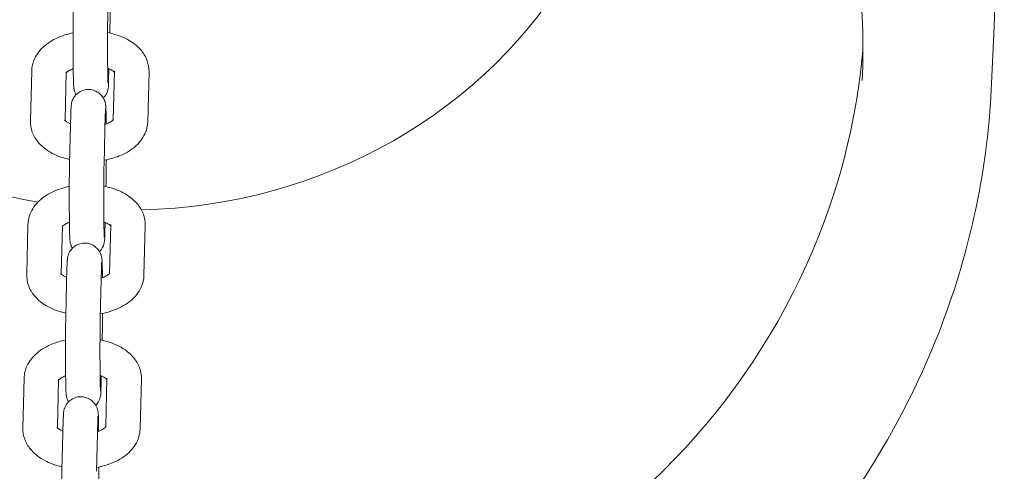
# Model space of a CAD drawing. Units: millimetres. Extents: x -4534 to 4839, y -3372 to 4865.
# Drawn here: x -2480 to -2365, y 1873 to 1926 of the extents above; entities that cross this region are included whole.
import ezdxf

# ---------------------------------------------------------------- set-up
doc = ezdxf.new("R2010")
doc.units = ezdxf.units.MM
doc.layers.add('Toestel 2D', color=7, linetype='Continuous', lineweight=20)

# ---------------------------------------------------------------- blocks, each defined once
blk = doc.blocks.new('WP-BB7')
at = {"layer": 'Toestel 2D'}
for p, q in [((-2469.13, 1924.52), (-2469.14, 1924.09)), ((-2366.57, 1924.85), (-2366.87, 1918.26)), ((-2478.19, 1919.7), (-2478.33, 1913.92)), ((-2474.19, 1919.6), (-2474.33, 1913.97)), ((-2469.24, 1919.95), (-2469.27, 1918.73)), ((-2468.73, 1914.05), (-2468.59, 1919.71)), ((-2464.74, 1913.82), (-2464.59, 1919.61)), ((-2473.8, 1909.01), (-2473.66, 1914.79)), ((-2469.8, 1908.91), (-2469.66, 1914.7)), ((-2469.57, 1906.72), (-2469.58, 1906.29)), ((-2478.63, 1901.9), (-2478.77, 1896.12)), ((-2474.63, 1901.8), (-2474.77, 1896.17)), ((-2469.68, 1902.15), (-2469.71, 1900.93)), ((-2469.17, 1896.25), (-2469.03, 1901.91)), ((-2465.18, 1896.02), (-2465.03, 1901.81)), ((-2474.24, 1891.21), (-2474.1, 1896.99)), ((-2470.24, 1891.11), (-2470.1, 1896.9)), ((-2470.01, 1888.92), (-2470.02, 1888.49)), ((-2479.07, 1884.1), (-2479.21, 1878.32)), ((-2470.12, 1884.35), (-2470.15, 1883.13)), ((-2469.61, 1878.45), (-2469.47, 1884.11)), ((-2475.07, 1884), (-2475.21, 1878.37)), ((-2465.62, 1878.22), (-2465.47, 1884.01)), ((-2474.68, 1873.41), (-2474.54, 1879.19)), ((-2470.68, 1873.31), (-2470.54, 1879.1))]:
    blk.add_line(p, q, dxfattribs=at)
for centre, major_axis, start_param, end_param in [((-2468.47, 1929.45), (101.9, -4.59), 0, 1.605076), ((-2467.14, 1958.93), (-58.94, 2.66), 5.691082, 7.720228), ((-2467.14, 1958.93), (58.94, -2.66), 4.782799, 6.875289), ((-2468.47, 1929.45), (86.91, -3.92), 4.820089, 6.240578)]:
    blk.add_ellipse(centre, major_axis=major_axis, ratio=0.937776, start_param=start_param, end_param=end_param, dxfattribs=at)
for points, knots in [([(-2381.87, 1918.59), (-2381.47, 1927.29), (-2382.58, 1936.05), (-2387.69, 1952.81), (-2391.69, 1960.81), (-2402.16, 1975.24), (-2408.63, 1981.67), (-2423.39, 1992.3), (-2431.67, 1996.5), (-2447.75, 2001.78), (-2455.39, 2003.26), (-2463.1, 2003.78)], [1.522317, 1.522317, 1.522317, 1.522317, 1.84334, 1.84334, 2.164105, 2.164105, 2.484287, 2.484287, 2.803904, 2.803904, 3.070062, 3.070062, 3.070062, 3.070062]), ([(-2473.04, 1916.96), (-2473.07, 1917.01), (-2473.09, 1917.05), (-2473.19, 1917.25), (-2473.21, 1917.34), (-2473.26, 1917.49), (-2473.27, 1917.54), (-2473.29, 1917.63), (-2473.3, 1917.67), (-2473.31, 1917.76), (-2473.31, 1917.8), (-2473.33, 1917.96), (-2473.33, 1918.05), (-2473.35, 1918.32), (-2473.35, 1918.5), (-2473.37, 1919.03), (-2473.37, 1919.42), (-2473.38, 1920.29), (-2473.39, 1920.76), (-2473.39, 1921.75), (-2473.4, 1922.28), (-2473.4, 1923.31), (-2473.39, 1923.83), (-2473.39, 1924.82), (-2473.39, 1925.29), (-2473.38, 1926.12), (-2473.37, 1926.49), (-2473.36, 1926.8), (-2473.36, 1926.81), (-2473.36, 1926.81)], [2.189307, 2.189307, 2.189307, 2.189307, 2.194979, 2.194979, 2.216973, 2.216973, 2.241815, 2.241815, 2.272217, 2.272217, 2.325387, 2.325387, 2.508431, 2.508431, 2.743812, 2.743812, 3.087821, 3.087821, 3.413823, 3.413823, 3.736697, 3.736697, 4.05894, 4.05894, 4.381858, 4.381858, 4.707983, 4.707983, 4.712389, 4.712389, 4.712389, 4.712389]), ([(-2469.34, 1918.23), (-2469.34, 1918.23), (-2469.34, 1918.25), (-2469.34, 1918.33), (-2469.35, 1918.43), (-2469.36, 1918.75), (-2469.36, 1919), (-2469.38, 1919.63), (-2469.38, 1920.02), (-2469.39, 1920.56), (-2469.39, 1920.67), (-2469.39, 1920.9), (-2469.39, 1921.02), (-2469.39, 1921.25), (-2469.39, 1921.37), (-2469.39, 1921.61), (-2469.39, 1921.73), (-2469.39, 1921.98), (-2469.4, 1922.1), (-2469.4, 1922.35), (-2469.4, 1922.48), (-2469.4, 1922.73), (-2469.4, 1922.86), (-2469.4, 1923.11), (-2469.4, 1923.24), (-2469.4, 1923.49), (-2469.4, 1923.61), (-2469.39, 1923.86), (-2469.39, 1923.98), (-2469.39, 1924.23), (-2469.39, 1924.35), (-2469.39, 1924.58), (-2469.39, 1924.7), (-2469.39, 1924.92), (-2469.39, 1925.03), (-2469.39, 1925.25), (-2469.38, 1925.36), (-2469.38, 1925.56), (-2469.38, 1925.66), (-2469.38, 1925.86), (-2469.38, 1925.95), (-2469.37, 1926.3), (-2469.37, 1926.52), (-2469.36, 1926.71)], [2.352517, 2.352517, 2.352517, 2.352517, 2.439178, 2.439178, 2.631614, 2.631614, 2.913031, 2.913031, 3.222479, 3.222479, 3.300964, 3.300964, 3.380439, 3.380439, 3.459893, 3.459893, 3.538326, 3.538326, 3.617205, 3.617205, 3.6971, 3.6971, 3.776993, 3.776993, 3.855867, 3.855867, 3.934753, 3.934753, 4.014673, 4.014673, 4.094609, 4.094609, 4.173536, 4.173536, 4.252073, 4.252073, 4.331666, 4.331666, 4.411302, 4.411302, 4.489952, 4.489952, 4.712389, 4.712389, 4.712389, 4.712389]), ([(-2469.09, 1927.21), (-2469.09, 1927.14), (-2469.09, 1927.07), (-2469.1, 1926.51), (-2469.1, 1926.04), (-2469.11, 1925.2), (-2469.12, 1924.83), (-2469.13, 1924.53), (-2469.13, 1924.52), (-2469.13, 1924.52)], [7.1558799, 7.1558799, 7.1558799, 7.1558799, 7.2005323, 7.2005323, 7.5234505, 7.5234505, 7.8495759, 7.8495759, 7.8539816, 7.8539816, 7.8539816, 7.8539816]), ([(-2473.39, 1924.12), (-2473.91, 1924.01), (-2474.41, 1923.87), (-2475.55, 1923.42), (-2476.16, 1923.07), (-2477.17, 1922.21), (-2477.59, 1921.71), (-2478.06, 1920.67), (-2478.18, 1920.19), (-2478.19, 1919.7)], [6.636783, 6.636783, 6.636783, 6.636783, 6.908435, 6.908435, 7.283729, 7.283729, 7.620681, 7.620681, 7.853982, 7.853982, 7.853982, 7.853982]), ([(-2464.59, 1919.61), (-2464.58, 1920.05), (-2464.66, 1920.49), (-2464.96, 1921.33), (-2465.2, 1921.72), (-2465.83, 1922.49), (-2466.24, 1922.83), (-2467.26, 1923.48), (-2467.88, 1923.75), (-2468.82, 1924.02), (-2469.1, 1924.09), (-2469.39, 1924.15)], [4.712389, 4.712389, 4.712389, 4.712389, 4.923571, 4.923571, 5.152013, 5.152013, 5.439544, 5.439544, 5.799459, 5.799459, 5.952109, 5.952109, 5.952109, 5.952109]), ([(-2473.38, 1919.97), (-2473.46, 1919.94), (-2473.54, 1919.91), (-2473.79, 1919.79), (-2473.93, 1919.7), (-2474.11, 1919.57), (-2474.17, 1919.52), (-2474.2, 1919.48)], [6.8976462, 6.8976462, 6.8976462, 6.8976462, 6.9922624, 6.9922624, 7.2235107, 7.2235107, 7.4083358, 7.4083358, 7.4083358, 7.4083358]), ([(-2468.6, 1919.56), (-2468.61, 1919.57), (-2468.63, 1919.59), (-2468.71, 1919.66), (-2468.81, 1919.73), (-2469.06, 1919.87), (-2469.21, 1919.94), (-2469.38, 1920.01)], [5.2172324, 5.2172324, 5.2172324, 5.2172324, 5.2899896, 5.2899896, 5.5018912, 5.5018912, 5.6968614, 5.6968614, 5.6968614, 5.6968614]), ([(-2469.27, 1918.73), (-2469.28, 1918.41), (-2469.28, 1918.18), (-2469.3, 1917.89), (-2469.3, 1917.85), (-2469.35, 1917.57), (-2469.36, 1917.51), (-2469.42, 1917.31), (-2469.45, 1917.2), (-2469.61, 1916.92), (-2469.67, 1916.82), (-2469.81, 1916.65), (-2469.84, 1916.61), (-2469.89, 1916.57)], [1.5707963, 1.5707963, 1.5707963, 1.5707963, 1.9139533, 1.9139533, 2.0710329, 2.0710329, 2.105727, 2.105727, 2.1304999, 2.1304999, 2.140397, 2.140397, 2.1436098, 2.1436098, 2.1436098, 2.1436098]), ([(-2473.66, 1914.79), (-2473.65, 1915.11), (-2473.64, 1915.34), (-2473.62, 1915.63), (-2473.63, 1915.67), (-2473.58, 1915.96), (-2473.57, 1916.02), (-2473.51, 1916.22), (-2473.48, 1916.32), (-2473.32, 1916.61), (-2473.26, 1916.71), (-2473.09, 1916.91), (-2473, 1917), (-2472.72, 1917.24), (-2472.48, 1917.39), (-2471.96, 1917.54), (-2471.73, 1917.57), (-2471.28, 1917.54), (-2471.08, 1917.49), (-2470.7, 1917.35), (-2470.54, 1917.25), (-2470.25, 1917.03), (-2470.14, 1916.91), (-2469.92, 1916.65), (-2469.86, 1916.53), (-2469.74, 1916.28), (-2469.71, 1916.19), (-2469.67, 1916.04), (-2469.66, 1915.99), (-2469.64, 1915.89), (-2469.63, 1915.86), (-2469.62, 1915.77), (-2469.62, 1915.73), (-2469.6, 1915.57), (-2469.59, 1915.48), (-2469.58, 1915.21), (-2469.58, 1915.03), (-2469.56, 1914.5), (-2469.56, 1914.11), (-2469.55, 1913.63), (-2469.55, 1913.59), (-2469.55, 1913.55)], [4.712389, 4.712389, 4.712389, 4.712389, 5.055546, 5.055546, 5.212626, 5.212626, 5.24732, 5.24732, 5.272093, 5.272093, 5.28199, 5.28199, 5.28844, 5.28844, 5.297417, 5.297417, 5.30325, 5.30325, 5.308658, 5.308658, 5.314826, 5.314826, 5.323197, 5.323197, 5.336571, 5.336571, 5.358566, 5.358566, 5.383408, 5.383408, 5.413809, 5.413809, 5.46698, 5.46698, 5.650024, 5.650024, 5.885404, 5.885404, 6.229414, 6.229414, 6.256955, 6.256955, 6.256955, 6.256955]), ([(-2463.44, 1827.11), (-2454.81, 1827.49), (-2446.25, 1828.9), (-2427.63, 1834.33), (-2417.77, 1838.95), (-2400.13, 1850.86), (-2392.34, 1858.16), (-2379.62, 1874.71), (-2374.69, 1883.94), (-2368.78, 1901.64), (-2367.24, 1909.92), (-2366.87, 1918.26)], [6.329466, 6.329466, 6.329466, 6.329466, 6.583894, 6.583894, 6.904759, 6.904759, 7.225117, 7.225117, 7.544737, 7.544737, 7.805502, 7.805502, 7.805502, 7.805502]), ([(-2469.66, 1914.7), (-2469.65, 1914.95), (-2469.65, 1915.15), (-2469.64, 1915.27), (-2469.64, 1915.3), (-2469.64, 1915.3)], [4.712389, 4.712389, 4.712389, 4.712389, 5.0114745, 5.0114745, 5.1103941, 5.1103941, 5.1103941, 5.1103941]), ([(-2478.33, 1913.92), (-2478.35, 1913.48), (-2478.27, 1913.03), (-2477.97, 1912.19), (-2477.73, 1911.8), (-2477.1, 1911.04), (-2476.69, 1910.69), (-2475.67, 1910.05), (-2475.05, 1909.78), (-2474.19, 1909.53), (-2473.99, 1909.48), (-2473.79, 1909.43)], [1.570796, 1.570796, 1.570796, 1.570796, 1.781979, 1.781979, 2.010421, 2.010421, 2.297951, 2.297951, 2.657866, 2.657866, 2.765362, 2.765362, 2.765362, 2.765362]), ([(-2474.38, 1914.02), (-2474.38, 1914.02), (-2474.35, 1913.98), (-2474.21, 1913.86), (-2474.12, 1913.79), (-2473.9, 1913.67), (-2473.8, 1913.62), (-2473.69, 1913.58)], [1.910105, 1.910105, 1.910105, 1.910105, 2.148397, 2.148397, 2.3602986, 2.3602986, 2.4993244, 2.4993244, 2.4993244, 2.4993244]), ([(-2469.79, 1909.36), (-2469.18, 1909.47), (-2468.6, 1909.63), (-2467.38, 1910.11), (-2466.77, 1910.45), (-2465.76, 1911.31), (-2465.34, 1911.82), (-2464.87, 1912.86), (-2464.75, 1913.34), (-2464.74, 1913.82)], [3.450279, 3.450279, 3.450279, 3.450279, 3.766843, 3.766843, 4.142137, 4.142137, 4.479088, 4.479088, 4.712389, 4.712389, 4.712389, 4.712389]), ([(-2469.69, 1913.5), (-2469.55, 1913.55), (-2469.43, 1913.6), (-2469.14, 1913.74), (-2469, 1913.82), (-2468.8, 1913.97), (-2468.75, 1914.03), (-2468.71, 1914.08), (-2468.7, 1914.09), (-2468.7, 1914.09)], [3.7041615, 3.7041615, 3.7041615, 3.7041615, 3.8506698, 3.8506698, 4.0819181, 4.0819181, 4.2961286, 4.2961286, 4.4135787, 4.4135787, 4.4135787, 4.4135787]), ([(-2469.53, 1909.41), (-2469.53, 1909.34), (-2469.54, 1909.27), (-2469.54, 1908.71), (-2469.54, 1908.24), (-2469.55, 1907.4), (-2469.56, 1907.03), (-2469.57, 1906.73), (-2469.57, 1906.72), (-2469.57, 1906.72)], [7.1558799, 7.1558799, 7.1558799, 7.1558799, 7.2005323, 7.2005323, 7.5234505, 7.5234505, 7.8495759, 7.8495759, 7.8539816, 7.8539816, 7.8539816, 7.8539816]), ([(-2473.48, 1899.16), (-2473.51, 1899.21), (-2473.53, 1899.25), (-2473.63, 1899.45), (-2473.65, 1899.54), (-2473.7, 1899.69), (-2473.71, 1899.74), (-2473.73, 1899.83), (-2473.74, 1899.87), (-2473.75, 1899.96), (-2473.75, 1900), (-2473.77, 1900.16), (-2473.77, 1900.25), (-2473.79, 1900.52), (-2473.79, 1900.7), (-2473.81, 1901.23), (-2473.81, 1901.62), (-2473.82, 1902.49), (-2473.83, 1902.96), (-2473.83, 1903.95), (-2473.84, 1904.48), (-2473.84, 1905.51), (-2473.84, 1906.03), (-2473.83, 1907.02), (-2473.83, 1907.49), (-2473.82, 1908.32), (-2473.81, 1908.69), (-2473.8, 1909), (-2473.8, 1909.01), (-2473.8, 1909.01)], [2.189307, 2.189307, 2.189307, 2.189307, 2.194979, 2.194979, 2.216973, 2.216973, 2.241815, 2.241815, 2.272217, 2.272217, 2.325387, 2.325387, 2.508431, 2.508431, 2.743812, 2.743812, 3.087821, 3.087821, 3.413823, 3.413823, 3.736697, 3.736697, 4.05894, 4.05894, 4.381858, 4.381858, 4.707983, 4.707983, 4.712389, 4.712389, 4.712389, 4.712389]), ([(-2469.78, 1900.43), (-2469.78, 1900.43), (-2469.78, 1900.45), (-2469.78, 1900.53), (-2469.79, 1900.63), (-2469.8, 1900.95), (-2469.8, 1901.2), (-2469.82, 1901.83), (-2469.82, 1902.22), (-2469.83, 1902.76), (-2469.83, 1902.87), (-2469.83, 1903.1), (-2469.83, 1903.22), (-2469.83, 1903.45), (-2469.83, 1903.57), (-2469.83, 1903.81), (-2469.83, 1903.93), (-2469.83, 1904.18), (-2469.84, 1904.3), (-2469.84, 1904.55), (-2469.84, 1904.68), (-2469.84, 1904.93), (-2469.84, 1905.06), (-2469.84, 1905.31), (-2469.84, 1905.44), (-2469.84, 1905.69), (-2469.84, 1905.81), (-2469.83, 1906.06), (-2469.83, 1906.18), (-2469.83, 1906.43), (-2469.83, 1906.55), (-2469.83, 1906.78), (-2469.83, 1906.9), (-2469.83, 1907.12), (-2469.83, 1907.23), (-2469.83, 1907.45), (-2469.82, 1907.56), (-2469.82, 1907.76), (-2469.82, 1907.86), (-2469.82, 1908.06), (-2469.82, 1908.15), (-2469.81, 1908.49), (-2469.81, 1908.72), (-2469.8, 1908.91)], [2.352517, 2.352517, 2.352517, 2.352517, 2.439178, 2.439178, 2.631614, 2.631614, 2.913031, 2.913031, 3.222479, 3.222479, 3.300964, 3.300964, 3.380439, 3.380439, 3.459893, 3.459893, 3.538326, 3.538326, 3.617205, 3.617205, 3.6971, 3.6971, 3.776993, 3.776993, 3.855867, 3.855867, 3.934753, 3.934753, 4.014673, 4.014673, 4.094609, 4.094609, 4.173536, 4.173536, 4.252073, 4.252073, 4.331666, 4.331666, 4.411302, 4.411302, 4.489952, 4.489952, 4.712389, 4.712389, 4.712389, 4.712389]), ([(-2473.83, 1906.32), (-2474.35, 1906.21), (-2474.85, 1906.07), (-2475.99, 1905.62), (-2476.6, 1905.27), (-2477.61, 1904.41), (-2478.03, 1903.91), (-2478.5, 1902.87), (-2478.62, 1902.39), (-2478.63, 1901.9)], [6.636783, 6.636783, 6.636783, 6.636783, 6.908435, 6.908435, 7.283729, 7.283729, 7.620681, 7.620681, 7.853982, 7.853982, 7.853982, 7.853982]), ([(-2465.03, 1901.81), (-2465.02, 1902.25), (-2465.1, 1902.69), (-2465.4, 1903.53), (-2465.64, 1903.92), (-2466.27, 1904.69), (-2466.68, 1905.03), (-2467.7, 1905.68), (-2468.32, 1905.95), (-2469.26, 1906.22), (-2469.54, 1906.29), (-2469.83, 1906.35)], [4.712389, 4.712389, 4.712389, 4.712389, 4.923571, 4.923571, 5.152013, 5.152013, 5.439544, 5.439544, 5.799459, 5.799459, 5.952109, 5.952109, 5.952109, 5.952109]), ([(-2473.82, 1902.17), (-2473.9, 1902.14), (-2473.98, 1902.11), (-2474.23, 1901.99), (-2474.37, 1901.9), (-2474.55, 1901.77), (-2474.61, 1901.72), (-2474.64, 1901.68)], [6.8976462, 6.8976462, 6.8976462, 6.8976462, 6.9922624, 6.9922624, 7.2235107, 7.2235107, 7.4083358, 7.4083358, 7.4083358, 7.4083358]), ([(-2469.04, 1901.76), (-2469.05, 1901.77), (-2469.07, 1901.79), (-2469.15, 1901.86), (-2469.25, 1901.93), (-2469.5, 1902.07), (-2469.65, 1902.14), (-2469.82, 1902.21)], [5.2172324, 5.2172324, 5.2172324, 5.2172324, 5.2899896, 5.2899896, 5.5018912, 5.5018912, 5.6968614, 5.6968614, 5.6968614, 5.6968614]), ([(-2469.71, 1900.93), (-2469.72, 1900.61), (-2469.73, 1900.38), (-2469.74, 1900.09), (-2469.74, 1900.05), (-2469.79, 1899.77), (-2469.8, 1899.71), (-2469.86, 1899.51), (-2469.89, 1899.4), (-2470.05, 1899.12), (-2470.11, 1899.02), (-2470.25, 1898.85), (-2470.28, 1898.81), (-2470.33, 1898.77)], [1.5707963, 1.5707963, 1.5707963, 1.5707963, 1.9139533, 1.9139533, 2.0710329, 2.0710329, 2.105727, 2.105727, 2.1304999, 2.1304999, 2.140397, 2.140397, 2.1436098, 2.1436098, 2.1436098, 2.1436098]), ([(-2474.1, 1896.99), (-2474.09, 1897.31), (-2474.08, 1897.54), (-2474.06, 1897.83), (-2474.07, 1897.87), (-2474.02, 1898.15), (-2474.01, 1898.22), (-2473.95, 1898.42), (-2473.92, 1898.52), (-2473.76, 1898.81), (-2473.7, 1898.91), (-2473.53, 1899.11), (-2473.44, 1899.2), (-2473.16, 1899.44), (-2472.92, 1899.59), (-2472.4, 1899.74), (-2472.17, 1899.77), (-2471.72, 1899.74), (-2471.52, 1899.69), (-2471.14, 1899.55), (-2470.98, 1899.45), (-2470.69, 1899.23), (-2470.58, 1899.11), (-2470.36, 1898.85), (-2470.3, 1898.73), (-2470.18, 1898.48), (-2470.15, 1898.39), (-2470.11, 1898.24), (-2470.1, 1898.19), (-2470.08, 1898.09), (-2470.07, 1898.06), (-2470.06, 1897.97), (-2470.06, 1897.93), (-2470.04, 1897.77), (-2470.03, 1897.68), (-2470.02, 1897.41), (-2470.02, 1897.23), (-2470, 1896.7), (-2470, 1896.31), (-2469.99, 1895.83), (-2469.99, 1895.79), (-2469.99, 1895.75)], [4.712389, 4.712389, 4.712389, 4.712389, 5.055546, 5.055546, 5.212626, 5.212626, 5.24732, 5.24732, 5.272093, 5.272093, 5.28199, 5.28199, 5.28844, 5.28844, 5.297417, 5.297417, 5.30325, 5.30325, 5.308658, 5.308658, 5.314826, 5.314826, 5.323197, 5.323197, 5.336571, 5.336571, 5.358566, 5.358566, 5.383408, 5.383408, 5.413809, 5.413809, 5.46698, 5.46698, 5.650024, 5.650024, 5.885404, 5.885404, 6.229414, 6.229414, 6.256955, 6.256955, 6.256955, 6.256955]), ([(-2470.1, 1896.9), (-2470.09, 1897.15), (-2470.09, 1897.35), (-2470.08, 1897.47), (-2470.08, 1897.5), (-2470.08, 1897.5)], [4.712389, 4.712389, 4.712389, 4.712389, 5.0114745, 5.0114745, 5.1103941, 5.1103941, 5.1103941, 5.1103941]), ([(-2478.77, 1896.12), (-2478.79, 1895.68), (-2478.71, 1895.23), (-2478.41, 1894.39), (-2478.17, 1894), (-2477.54, 1893.24), (-2477.13, 1892.89), (-2476.11, 1892.25), (-2475.49, 1891.98), (-2474.63, 1891.73), (-2474.43, 1891.68), (-2474.23, 1891.63)], [1.570796, 1.570796, 1.570796, 1.570796, 1.781979, 1.781979, 2.010421, 2.010421, 2.297951, 2.297951, 2.657866, 2.657866, 2.765362, 2.765362, 2.765362, 2.765362]), ([(-2474.82, 1896.22), (-2474.82, 1896.22), (-2474.79, 1896.18), (-2474.66, 1896.06), (-2474.56, 1895.99), (-2474.34, 1895.87), (-2474.24, 1895.82), (-2474.13, 1895.78)], [1.910105, 1.910105, 1.910105, 1.910105, 2.148397, 2.148397, 2.3602986, 2.3602986, 2.4993244, 2.4993244, 2.4993244, 2.4993244]), ([(-2470.23, 1891.56), (-2469.62, 1891.67), (-2469.04, 1891.83), (-2467.82, 1892.31), (-2467.21, 1892.65), (-2466.2, 1893.51), (-2465.78, 1894.02), (-2465.31, 1895.06), (-2465.19, 1895.54), (-2465.18, 1896.02)], [3.450279, 3.450279, 3.450279, 3.450279, 3.766843, 3.766843, 4.142137, 4.142137, 4.479088, 4.479088, 4.712389, 4.712389, 4.712389, 4.712389]), ([(-2470.13, 1895.7), (-2469.99, 1895.75), (-2469.87, 1895.8), (-2469.58, 1895.94), (-2469.44, 1896.02), (-2469.24, 1896.17), (-2469.19, 1896.23), (-2469.15, 1896.28), (-2469.14, 1896.29), (-2469.14, 1896.29)], [3.7041615, 3.7041615, 3.7041615, 3.7041615, 3.8506698, 3.8506698, 4.0819181, 4.0819181, 4.2961286, 4.2961286, 4.4135787, 4.4135787, 4.4135787, 4.4135787]), ([(-2473.92, 1881.36), (-2473.95, 1881.41), (-2473.97, 1881.45), (-2474.07, 1881.65), (-2474.09, 1881.74), (-2474.14, 1881.89), (-2474.15, 1881.94), (-2474.17, 1882.03), (-2474.18, 1882.07), (-2474.19, 1882.16), (-2474.19, 1882.2), (-2474.21, 1882.36), (-2474.21, 1882.45), (-2474.23, 1882.72), (-2474.23, 1882.9), (-2474.25, 1883.43), (-2474.25, 1883.82), (-2474.26, 1884.69), (-2474.27, 1885.16), (-2474.27, 1886.15), (-2474.28, 1886.68), (-2474.28, 1887.71), (-2474.28, 1888.23), (-2474.27, 1889.22), (-2474.27, 1889.69), (-2474.26, 1890.52), (-2474.25, 1890.89), (-2474.24, 1891.2), (-2474.24, 1891.21), (-2474.24, 1891.21)], [2.189307, 2.189307, 2.189307, 2.189307, 2.194979, 2.194979, 2.216973, 2.216973, 2.241815, 2.241815, 2.272217, 2.272217, 2.325387, 2.325387, 2.508431, 2.508431, 2.743812, 2.743812, 3.087821, 3.087821, 3.413823, 3.413823, 3.736697, 3.736697, 4.05894, 4.05894, 4.381858, 4.381858, 4.707983, 4.707983, 4.712389, 4.712389, 4.712389, 4.712389]), ([(-2470.22, 1882.63), (-2470.22, 1882.63), (-2470.22, 1882.65), (-2470.22, 1882.73), (-2470.23, 1882.83), (-2470.24, 1883.15), (-2470.24, 1883.4), (-2470.26, 1884.03), (-2470.26, 1884.42), (-2470.27, 1884.96), (-2470.27, 1885.07), (-2470.27, 1885.3), (-2470.27, 1885.42), (-2470.27, 1885.65), (-2470.27, 1885.77), (-2470.27, 1886.01), (-2470.27, 1886.13), (-2470.28, 1886.38), (-2470.28, 1886.5), (-2470.28, 1886.75), (-2470.28, 1886.88), (-2470.28, 1887.13), (-2470.28, 1887.26), (-2470.28, 1887.51), (-2470.28, 1887.64), (-2470.28, 1887.89), (-2470.28, 1888.01), (-2470.27, 1888.26), (-2470.27, 1888.38), (-2470.27, 1888.62), (-2470.27, 1888.75), (-2470.27, 1888.98), (-2470.27, 1889.1), (-2470.27, 1889.32), (-2470.27, 1889.43), (-2470.27, 1889.65), (-2470.26, 1889.76), (-2470.26, 1889.96), (-2470.26, 1890.06), (-2470.26, 1890.26), (-2470.26, 1890.35), (-2470.25, 1890.69), (-2470.25, 1890.92), (-2470.24, 1891.11)], [2.352517, 2.352517, 2.352517, 2.352517, 2.439178, 2.439178, 2.631614, 2.631614, 2.913031, 2.913031, 3.222479, 3.222479, 3.300964, 3.300964, 3.380439, 3.380439, 3.459893, 3.459893, 3.538326, 3.538326, 3.617205, 3.617205, 3.6971, 3.6971, 3.776993, 3.776993, 3.855867, 3.855867, 3.934753, 3.934753, 4.014673, 4.014673, 4.094609, 4.094609, 4.173536, 4.173536, 4.252073, 4.252073, 4.331666, 4.331666, 4.411302, 4.411302, 4.489952, 4.489952, 4.712389, 4.712389, 4.712389, 4.712389]), ([(-2469.97, 1891.61), (-2469.97, 1891.54), (-2469.98, 1891.47), (-2469.98, 1890.91), (-2469.98, 1890.44), (-2469.99, 1889.6), (-2470, 1889.23), (-2470.01, 1888.93), (-2470.01, 1888.92), (-2470.01, 1888.92)], [7.1558799, 7.1558799, 7.1558799, 7.1558799, 7.2005323, 7.2005323, 7.5234505, 7.5234505, 7.8495759, 7.8495759, 7.8539816, 7.8539816, 7.8539816, 7.8539816]), ([(-2474.27, 1888.52), (-2474.79, 1888.41), (-2475.29, 1888.27), (-2476.43, 1887.82), (-2477.04, 1887.47), (-2478.05, 1886.61), (-2478.47, 1886.11), (-2478.94, 1885.07), (-2479.06, 1884.59), (-2479.07, 1884.1)], [6.636783, 6.636783, 6.636783, 6.636783, 6.908435, 6.908435, 7.283729, 7.283729, 7.620681, 7.620681, 7.853982, 7.853982, 7.853982, 7.853982]), ([(-2465.47, 1884.01), (-2465.46, 1884.45), (-2465.54, 1884.89), (-2465.84, 1885.73), (-2466.08, 1886.12), (-2466.71, 1886.89), (-2467.12, 1887.23), (-2468.14, 1887.88), (-2468.76, 1888.15), (-2469.7, 1888.42), (-2469.98, 1888.49), (-2470.27, 1888.55)], [4.712389, 4.712389, 4.712389, 4.712389, 4.923571, 4.923571, 5.152013, 5.152013, 5.439544, 5.439544, 5.799459, 5.799459, 5.952109, 5.952109, 5.952109, 5.952109]), ([(-2474.26, 1884.37), (-2474.34, 1884.34), (-2474.42, 1884.31), (-2474.67, 1884.19), (-2474.81, 1884.1), (-2474.99, 1883.97), (-2475.05, 1883.92), (-2475.08, 1883.88)], [6.8976462, 6.8976462, 6.8976462, 6.8976462, 6.9922624, 6.9922624, 7.2235107, 7.2235107, 7.4083358, 7.4083358, 7.4083358, 7.4083358]), ([(-2469.48, 1883.96), (-2469.49, 1883.97), (-2469.51, 1883.99), (-2469.59, 1884.06), (-2469.69, 1884.13), (-2469.94, 1884.27), (-2470.09, 1884.34), (-2470.26, 1884.41)], [5.2172324, 5.2172324, 5.2172324, 5.2172324, 5.2899896, 5.2899896, 5.5018912, 5.5018912, 5.6968614, 5.6968614, 5.6968614, 5.6968614]), ([(-2470.15, 1883.13), (-2470.16, 1882.81), (-2470.17, 1882.58), (-2470.18, 1882.29), (-2470.18, 1882.25), (-2470.23, 1881.97), (-2470.24, 1881.91), (-2470.3, 1881.71), (-2470.33, 1881.6), (-2470.49, 1881.32), (-2470.55, 1881.22), (-2470.69, 1881.05), (-2470.72, 1881.01), (-2470.77, 1880.97)], [1.5707963, 1.5707963, 1.5707963, 1.5707963, 1.9139533, 1.9139533, 2.0710329, 2.0710329, 2.105727, 2.105727, 2.1304999, 2.1304999, 2.140397, 2.140397, 2.1436098, 2.1436098, 2.1436098, 2.1436098]), ([(-2474.54, 1879.19), (-2474.53, 1879.51), (-2474.52, 1879.74), (-2474.5, 1880.03), (-2474.51, 1880.07), (-2474.46, 1880.35), (-2474.45, 1880.42), (-2474.39, 1880.62), (-2474.36, 1880.72), (-2474.2, 1881.01), (-2474.14, 1881.11), (-2473.97, 1881.31), (-2473.88, 1881.4), (-2473.6, 1881.64), (-2473.36, 1881.79), (-2472.84, 1881.94), (-2472.61, 1881.97), (-2472.16, 1881.94), (-2471.96, 1881.89), (-2471.58, 1881.75), (-2471.42, 1881.65), (-2471.13, 1881.43), (-2471.02, 1881.31), (-2470.8, 1881.05), (-2470.74, 1880.93), (-2470.62, 1880.68), (-2470.6, 1880.59), (-2470.55, 1880.44), (-2470.54, 1880.39), (-2470.52, 1880.29), (-2470.51, 1880.26), (-2470.5, 1880.17), (-2470.5, 1880.13), (-2470.48, 1879.97), (-2470.47, 1879.88), (-2470.46, 1879.61), (-2470.46, 1879.43), (-2470.44, 1878.9), (-2470.44, 1878.51), (-2470.43, 1878.03), (-2470.43, 1877.99), (-2470.43, 1877.95)], [4.712389, 4.712389, 4.712389, 4.712389, 5.055546, 5.055546, 5.212626, 5.212626, 5.24732, 5.24732, 5.272093, 5.272093, 5.28199, 5.28199, 5.28844, 5.28844, 5.297417, 5.297417, 5.30325, 5.30325, 5.308658, 5.308658, 5.314826, 5.314826, 5.323197, 5.323197, 5.336571, 5.336571, 5.358566, 5.358566, 5.383408, 5.383408, 5.413809, 5.413809, 5.46698, 5.46698, 5.650024, 5.650024, 5.885404, 5.885404, 6.229414, 6.229414, 6.256955, 6.256955, 6.256955, 6.256955]), ([(-2470.54, 1879.1), (-2470.53, 1879.35), (-2470.53, 1879.55), (-2470.52, 1879.67), (-2470.52, 1879.7), (-2470.52, 1879.7)], [4.712389, 4.712389, 4.712389, 4.712389, 5.0114745, 5.0114745, 5.1103941, 5.1103941, 5.1103941, 5.1103941]), ([(-2475.26, 1878.42), (-2475.26, 1878.42), (-2475.23, 1878.38), (-2475.1, 1878.26), (-2475, 1878.19), (-2474.78, 1878.07), (-2474.68, 1878.02), (-2474.57, 1877.98)], [1.910105, 1.910105, 1.910105, 1.910105, 2.148397, 2.148397, 2.3602986, 2.3602986, 2.4993244, 2.4993244, 2.4993244, 2.4993244]), ([(-2470.57, 1877.9), (-2470.43, 1877.95), (-2470.31, 1878), (-2470.02, 1878.14), (-2469.88, 1878.22), (-2469.68, 1878.37), (-2469.63, 1878.43), (-2469.59, 1878.48), (-2469.58, 1878.49), (-2469.58, 1878.49)], [3.7041615, 3.7041615, 3.7041615, 3.7041615, 3.8506698, 3.8506698, 4.0819181, 4.0819181, 4.2961286, 4.2961286, 4.4135787, 4.4135787, 4.4135787, 4.4135787]), ([(-2479.21, 1878.32), (-2479.23, 1877.88), (-2479.15, 1877.43), (-2478.85, 1876.59), (-2478.61, 1876.2), (-2477.98, 1875.44), (-2477.57, 1875.09), (-2476.55, 1874.45), (-2475.93, 1874.18), (-2475.07, 1873.93), (-2474.87, 1873.88), (-2474.67, 1873.83)], [1.570796, 1.570796, 1.570796, 1.570796, 1.781979, 1.781979, 2.010421, 2.010421, 2.297951, 2.297951, 2.657866, 2.657866, 2.765362, 2.765362, 2.765362, 2.765362]), ([(-2470.67, 1873.76), (-2470.07, 1873.87), (-2469.48, 1874.03), (-2468.26, 1874.51), (-2467.65, 1874.85), (-2466.64, 1875.71), (-2466.22, 1876.22), (-2465.75, 1877.26), (-2465.63, 1877.74), (-2465.62, 1878.22)], [3.450279, 3.450279, 3.450279, 3.450279, 3.766843, 3.766843, 4.142137, 4.142137, 4.479088, 4.479088, 4.712389, 4.712389, 4.712389, 4.712389]), ([(-2470.41, 1873.81), (-2470.42, 1873.74), (-2470.42, 1873.67), (-2470.42, 1873.11), (-2470.42, 1872.64), (-2470.43, 1871.8), (-2470.44, 1871.43), (-2470.45, 1871.13), (-2470.45, 1871.12), (-2470.45, 1871.12)], [7.1558799, 7.1558799, 7.1558799, 7.1558799, 7.2005323, 7.2005323, 7.5234505, 7.5234505, 7.8495759, 7.8495759, 7.8539816, 7.8539816, 7.8539816, 7.8539816]), ([(-2474.36, 1863.56), (-2474.39, 1863.61), (-2474.41, 1863.65), (-2474.51, 1863.85), (-2474.53, 1863.94), (-2474.58, 1864.09), (-2474.59, 1864.14), (-2474.61, 1864.23), (-2474.62, 1864.27), (-2474.63, 1864.36), (-2474.63, 1864.4), (-2474.65, 1864.56), (-2474.65, 1864.65), (-2474.67, 1864.92), (-2474.67, 1865.1), (-2474.69, 1865.63), (-2474.69, 1866.02), (-2474.7, 1866.89), (-2474.71, 1867.36), (-2474.72, 1868.35), (-2474.72, 1868.88), (-2474.72, 1869.91), (-2474.72, 1870.43), (-2474.71, 1871.42), (-2474.71, 1871.89), (-2474.7, 1872.72), (-2474.69, 1873.09), (-2474.68, 1873.4), (-2474.68, 1873.4), (-2474.68, 1873.41)], [2.189307, 2.189307, 2.189307, 2.189307, 2.194979, 2.194979, 2.216973, 2.216973, 2.241815, 2.241815, 2.272217, 2.272217, 2.325387, 2.325387, 2.508431, 2.508431, 2.743812, 2.743812, 3.087821, 3.087821, 3.413823, 3.413823, 3.736697, 3.736697, 4.05894, 4.05894, 4.381858, 4.381858, 4.707983, 4.707983, 4.712389, 4.712389, 4.712389, 4.712389])]:
    blk.add_open_spline(points, degree=3, knots=knots, dxfattribs=at)

msp = doc.modelspace()

# ---------------------------------------------------------------- block references
at = {"color": 1}
msp.add_blockref('WP-BB7', (0, 0), dxfattribs=at)

doc.saveas('drawing.dxf')
